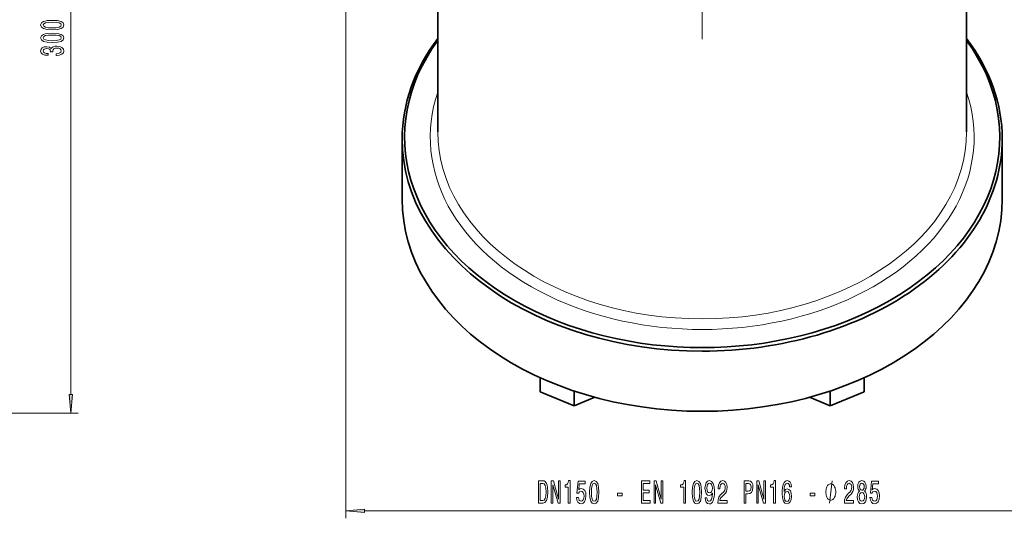
# Model space of a CAD drawing. Extents: x 0 to 420, y 0 to 297.
# Drawn here: x 223 to 354, y 74 to 140 of the extents above; entities that cross this region are included whole.
import ezdxf

# ---------------------------------------------------------------- set-up
doc = ezdxf.new("R2010")
doc.units = 0
doc.linetypes.add('DASHDOT', pattern=[18.5, 12, -3, 0.5, -3])

msp = doc.modelspace()

# ---------------------------------------------------------------- linework, layer by layer
at = {"color": 7, "linetype": 'DASHDOT', "lineweight": 13}
msp.add_line((314.06, 238.06), (314.06, 137.67), dxfattribs=at)
at = {"color": 7, "lineweight": 13}
for p, q in [((266.56, 187.87), (266.56, 73.85)), ((229.89, 90.36), (229.89, 185.38)), ((143.72, 87.87), (230.89, 87.87)), ((269.05, 74.85), (359.07, 74.85))]:
    msp.add_line(p, q, dxfattribs=at)
at = {"color": 7, "lineweight": 35}
for p, q in [((278.81, 125.34), (278.81, 156.03)), ((349.31, 125.34), (349.31, 156.03)), ((274.06, 116.39), (274.06, 124.4)), ((354.06, 116.39), (354.06, 124.4)), ((292.48, 90.68), (292.48, 92.57)), ((335.64, 90.68), (335.64, 92.57)), ((296.98, 88.84), (292.48, 90.68)), ((296.98, 88.84), (296.98, 90.81)), ((331.14, 88.84), (331.14, 90.81)), ((335.64, 90.68), (331.14, 88.84)), ((299.75, 89.98), (296.98, 88.84)), ((331.14, 88.84), (328.37, 89.98))]:
    msp.add_line(p, q, dxfattribs=at)
at = {"color": 7, "lineweight": 13}
for points in [[(227.43, 138.95), (228.11, 138.99), (228.59, 139.11), (228.89, 139.31), (228.98, 139.58), (228.89, 139.85), (228.59, 140.04), (228.11, 140.16), (227.43, 140.2), (226.76, 140.16), (226.49, 140.11), (226.27, 140.04), (225.97, 139.85), (225.87, 139.58), (225.97, 139.31), (226.27, 139.11), (226.76, 138.99)], [(227.43, 139.2), (226.91, 139.22), (226.53, 139.29), (226.31, 139.41), (226.23, 139.58), (226.31, 139.75), (226.53, 139.87), (226.91, 139.93), (227.43, 139.95), (227.96, 139.93), (228.33, 139.87), (228.55, 139.75), (228.63, 139.58), (228.55, 139.41), (228.33, 139.29), (227.96, 139.22)], [(227.43, 137.24), (228.11, 137.28), (228.59, 137.4), (228.89, 137.6), (228.98, 137.87), (228.89, 138.13), (228.59, 138.33), (228.11, 138.45), (227.43, 138.49), (226.76, 138.45), (226.49, 138.4), (226.27, 138.33), (225.97, 138.13), (225.87, 137.87), (225.97, 137.6), (226.27, 137.4), (226.76, 137.28)], [(227.43, 137.49), (226.91, 137.51), (226.53, 137.58), (226.31, 137.69), (226.23, 137.87), (226.31, 138.04), (226.53, 138.16), (226.91, 138.22), (227.43, 138.24), (227.96, 138.22), (228.33, 138.16), (228.55, 138.04), (228.63, 137.87), (228.55, 137.69), (228.33, 137.58), (227.96, 137.51)], [(227.95, 135.5), (227.98, 135.5), (228.4, 135.54), (228.71, 135.67), (228.91, 135.86), (228.98, 136.11), (228.91, 136.38), (228.72, 136.58), (228.41, 136.71), (228.03, 136.76), (227.77, 136.74), (227.56, 136.68), (227.4, 136.59), (227.29, 136.46), (227.05, 136.63), (226.68, 136.69), (226.34, 136.65), (226.09, 136.54), (225.93, 136.36), (225.87, 136.11), (225.94, 135.88), (226.13, 135.7), (226.44, 135.58), (226.84, 135.54), (226.87, 135.54), (226.87, 135.77), (226.59, 135.8), (226.39, 135.86), (226.27, 135.97), (226.23, 136.13), (226.26, 136.26), (226.35, 136.36), (226.5, 136.42), (226.7, 136.44), (226.91, 136.42), (227.05, 136.36), (227.14, 136.25), (227.17, 136.1), (227.16, 136), (227.5, 136), (227.49, 136.13), (227.53, 136.29), (227.64, 136.41), (227.81, 136.48), (228.03, 136.51), (228.28, 136.48), (228.46, 136.41), (228.58, 136.29), (228.62, 136.13), (228.57, 135.96), (228.45, 135.85), (228.24, 135.77), (227.95, 135.74)], [(229.68, 90.36), (229.89, 87.87), (230.11, 90.36)], [(292.82, 78.85), (292.22, 78.85), (292.22, 75.85), (292.82, 75.85), (293.1, 75.94), (293.31, 76.23), (293.44, 76.7), (293.49, 77.35), (293.45, 78), (293.4, 78.26), (293.32, 78.47), (293.11, 78.75), (292.98, 78.82)], [(293.94, 75.85), (294.16, 75.85), (294.16, 78.3), (294.85, 75.85), (295.13, 75.85), (295.13, 78.85), (294.91, 78.85), (294.91, 76.39), (294.23, 78.85), (293.94, 78.85)], [(296.2, 75.85), (296.44, 75.85), (296.44, 78.87), (296.26, 78.87), (296.21, 78.6), (296.12, 78.43), (295.98, 78.32), (295.78, 78.29), (295.78, 77.98), (296.2, 77.98)], [(297.32, 76.63), (297.37, 76.27), (297.5, 76), (297.69, 75.82), (297.92, 75.76), (298.19, 75.84), (298.39, 76.05), (298.52, 76.39), (298.57, 76.82), (298.53, 77.22), (298.4, 77.54), (298.21, 77.74), (297.96, 77.81), (297.76, 77.76), (297.61, 77.62), (297.68, 78.43), (298.47, 78.43), (298.47, 78.78), (297.51, 78.78), (297.37, 77.19), (297.57, 77.19), (297.72, 77.39), (297.92, 77.47), (298.08, 77.42), (298.21, 77.28), (298.29, 77.07), (298.32, 76.8), (298.29, 76.52), (298.21, 76.31), (298.08, 76.18), (297.92, 76.13), (297.78, 76.16), (297.67, 76.26), (297.6, 76.42), (297.56, 76.63)], [(299.04, 77.31), (299.08, 76.63), (299.21, 76.15), (299.4, 75.85), (299.67, 75.76), (299.94, 75.85), (300.13, 76.15), (300.25, 76.63), (300.29, 77.31), (300.25, 77.98), (300.2, 78.25), (300.13, 78.47), (299.94, 78.77), (299.67, 78.87), (299.4, 78.77), (299.21, 78.47), (299.08, 77.98)], [(305.97, 75.85), (307.11, 75.85), (307.11, 76.21), (306.21, 76.21), (306.21, 77.22), (307.01, 77.22), (307.01, 77.58), (306.21, 77.58), (306.21, 78.48), (307.09, 78.48), (307.09, 78.85), (305.97, 78.85)], [(307.64, 75.85), (307.85, 75.85), (307.85, 78.3), (308.54, 75.85), (308.82, 75.85), (308.82, 78.85), (308.6, 78.85), (308.6, 76.39), (307.92, 78.85), (307.64, 78.85)], [(311.6, 75.85), (311.84, 75.85), (311.84, 78.87), (311.66, 78.87), (311.62, 78.6), (311.52, 78.43), (311.38, 78.32), (311.18, 78.29), (311.18, 77.98), (311.6, 77.98)], [(312.74, 77.31), (312.77, 76.63), (312.9, 76.15), (313.09, 75.85), (313.36, 75.76), (313.63, 75.85), (313.82, 76.15), (313.94, 76.63), (313.98, 77.31), (313.94, 77.98), (313.89, 78.25), (313.82, 78.47), (313.63, 78.77), (313.36, 78.87), (313.09, 78.77), (312.9, 78.47), (312.77, 77.98)], [(314.45, 76.59), (314.49, 76.25), (314.6, 75.98), (314.78, 75.82), (315.01, 75.76), (315.16, 75.79), (315.3, 75.87), (315.42, 76), (315.52, 76.19), (315.59, 76.43), (315.65, 76.72), (315.68, 77.06), (315.7, 77.45), (315.65, 78.06), (315.53, 78.5), (315.32, 78.77), (315.05, 78.87), (314.79, 78.79), (314.6, 78.58), (314.48, 78.26), (314.43, 77.86), (314.48, 77.44), (314.6, 77.13), (314.78, 76.93), (315.01, 76.87), (315.25, 76.95), (315.44, 77.2), (315.4, 76.72), (315.31, 76.38), (315.19, 76.17), (315.01, 76.11), (314.88, 76.14), (314.78, 76.23), (314.71, 76.39), (314.69, 76.59)], [(316.15, 75.85), (317.39, 75.85), (317.39, 76.22), (316.41, 76.22), (316.46, 76.42), (316.56, 76.59), (316.85, 76.9), (317, 77.03), (317.17, 77.21), (317.29, 77.43), (317.36, 77.68), (317.39, 77.97), (317.34, 78.33), (317.22, 78.62), (317.04, 78.8), (316.79, 78.87), (316.54, 78.79), (316.36, 78.59), (316.23, 78.27), (316.19, 77.84), (316.19, 77.78), (316.43, 77.78), (316.43, 77.81), (316.45, 78.11), (316.52, 78.32), (316.63, 78.46), (316.78, 78.51), (316.93, 78.46), (317.04, 78.36), (317.12, 78.19), (317.14, 77.98), (317.12, 77.78), (317.07, 77.61), (316.99, 77.46), (316.88, 77.33), (316.72, 77.19), (316.47, 76.93), (316.29, 76.64), (316.18, 76.29), (316.15, 75.86)], [(319.66, 75.85), (319.9, 75.85), (319.9, 77.11), (320.16, 77.11), (320.43, 77.13), (320.64, 77.28), (320.78, 77.58), (320.83, 77.98), (320.79, 78.35), (320.69, 78.62), (320.51, 78.79), (320.28, 78.85), (319.66, 78.85)], [(321.33, 75.85), (321.54, 75.85), (321.54, 78.3), (322.23, 75.85), (322.51, 75.85), (322.51, 78.85), (322.29, 78.85), (322.29, 76.39), (321.61, 78.85), (321.33, 78.85)], [(323.58, 75.85), (323.82, 75.85), (323.82, 78.87), (323.64, 78.87), (323.6, 78.6), (323.5, 78.43), (323.36, 78.32), (323.16, 78.29), (323.16, 77.98), (323.58, 77.98)], [(325.96, 78.04), (325.91, 78.39), (325.8, 78.65), (325.62, 78.81), (325.39, 78.87), (325.24, 78.84), (325.11, 78.75), (324.99, 78.62), (324.89, 78.43), (324.82, 78.19), (324.76, 77.9), (324.72, 77.56), (324.71, 77.18), (324.75, 76.56), (324.88, 76.12), (325.09, 75.85), (325.37, 75.76), (325.62, 75.84), (325.81, 76.04), (325.93, 76.36), (325.98, 76.77), (325.93, 77.18), (325.82, 77.49), (325.63, 77.69), (325.4, 77.76), (325.16, 77.67), (324.97, 77.43), (325.01, 77.9), (325.09, 78.24), (325.22, 78.45), (325.4, 78.52), (325.53, 78.48), (325.63, 78.39), (325.69, 78.24), (325.72, 78.04)], [(333.01, 75.85), (334.25, 75.85), (334.25, 76.22), (333.27, 76.22), (333.33, 76.42), (333.42, 76.59), (333.71, 76.9), (333.86, 77.03), (334.03, 77.21), (334.15, 77.43), (334.22, 77.68), (334.25, 77.97), (334.2, 78.33), (334.08, 78.62), (333.9, 78.8), (333.65, 78.87), (333.41, 78.79), (333.22, 78.59), (333.09, 78.27), (333.05, 77.84), (333.05, 77.78), (333.29, 77.78), (333.29, 77.81), (333.31, 78.11), (333.38, 78.32), (333.49, 78.46), (333.64, 78.51), (333.79, 78.46), (333.9, 78.36), (333.98, 78.19), (334, 77.98), (333.98, 77.78), (333.94, 77.61), (333.85, 77.46), (333.74, 77.33), (333.58, 77.19), (333.33, 76.93), (333.15, 76.64), (333.05, 76.29), (333.01, 75.86)], [(335.03, 77.46), (334.9, 77.34), (334.81, 77.17), (334.75, 76.96), (334.74, 76.71), (334.78, 76.32), (334.9, 76.02), (335.09, 75.83), (335.36, 75.76), (335.62, 75.83), (335.81, 76.02), (335.93, 76.32), (335.98, 76.71), (335.96, 76.96), (335.9, 77.17), (335.81, 77.34), (335.68, 77.46), (335.78, 77.57), (335.85, 77.71), (335.9, 77.88), (335.91, 78.09), (335.87, 78.4), (335.76, 78.65), (335.59, 78.81), (335.36, 78.87), (335.12, 78.81), (334.95, 78.65), (334.83, 78.4), (334.8, 78.09), (334.81, 77.88), (334.85, 77.71)], [(336.42, 76.63), (336.48, 76.27), (336.61, 76), (336.8, 75.82), (337.03, 75.76), (337.3, 75.84), (337.5, 76.05), (337.63, 76.39), (337.68, 76.82), (337.64, 77.22), (337.51, 77.54), (337.32, 77.74), (337.06, 77.81), (336.87, 77.76), (336.72, 77.62), (336.79, 78.43), (337.58, 78.43), (337.58, 78.78), (336.62, 78.78), (336.48, 77.19), (336.68, 77.19), (336.83, 77.39), (337.03, 77.47), (337.19, 77.42), (337.32, 77.28), (337.4, 77.07), (337.43, 76.8), (337.4, 76.52), (337.32, 76.31), (337.19, 76.18), (337.03, 76.13), (336.89, 76.16), (336.78, 76.26), (336.7, 76.42), (336.67, 76.63)], [(292.8, 78.49), (293, 78.42), (293.14, 78.22), (293.22, 77.87), (293.24, 77.35), (293.21, 76.84), (293.13, 76.48), (293, 76.27), (292.8, 76.2), (292.46, 76.2), (292.46, 78.49)], [(299.29, 77.31), (299.31, 77.83), (299.38, 78.21), (299.5, 78.43), (299.67, 78.51), (299.84, 78.43), (299.96, 78.21), (300.02, 77.83), (300.04, 77.31), (300.02, 76.78), (299.96, 76.41), (299.84, 76.19), (299.67, 76.11), (299.5, 76.19), (299.38, 76.41), (299.31, 76.78)], [(312.98, 77.31), (313.01, 77.83), (313.07, 78.21), (313.19, 78.43), (313.36, 78.51), (313.53, 78.43), (313.65, 78.21), (313.71, 77.83), (313.73, 77.31), (313.71, 76.78), (313.65, 76.41), (313.53, 76.19), (313.36, 76.11), (313.19, 76.19), (313.07, 76.41), (313.01, 76.78)], [(314.69, 77.86), (314.71, 78.13), (314.78, 78.34), (314.9, 78.48), (315.05, 78.53), (315.2, 78.48), (315.32, 78.34), (315.39, 78.14), (315.42, 77.87), (315.39, 77.6), (315.32, 77.39), (315.2, 77.27), (315.04, 77.22), (314.9, 77.27), (314.78, 77.39), (314.71, 77.59)], [(320.22, 78.48), (320.37, 78.45), (320.49, 78.37), (320.55, 78.22), (320.58, 77.98), (320.55, 77.73), (320.48, 77.58), (320.36, 77.5), (320.2, 77.48), (319.9, 77.48), (319.9, 78.48)], [(331.86, 77.35), (331.86, 77.45), (331.83, 77.65), (331.8, 77.8), (331.77, 77.9), (331.71, 78.05), (331.62, 78.2), (331.53, 78.3), (331.47, 78.35), (331.38, 78.4), (331.26, 78.45), (331.2, 78.45), (331.14, 78.45), (331.02, 78.4), (330.93, 78.35), (330.87, 78.3), (330.78, 78.2), (330.69, 78.05), (330.63, 77.9), (330.6, 77.8), (330.57, 77.65), (330.54, 77.45), (330.54, 77.35), (330.54, 77.25), (330.57, 77.05), (330.6, 76.9), (330.63, 76.8), (330.69, 76.65), (330.78, 76.5), (330.87, 76.4), (330.93, 76.35), (331.02, 76.3), (331.14, 76.25), (331.2, 76.25), (331.26, 76.25), (331.38, 76.3), (331.47, 76.35), (331.53, 76.4), (331.62, 76.5), (331.71, 76.65), (331.77, 76.8), (331.8, 76.9), (331.83, 77.05), (331.86, 77.25)], [(335.04, 78.06), (335.06, 78.25), (335.13, 78.4), (335.22, 78.49), (335.36, 78.52), (335.49, 78.49), (335.58, 78.4), (335.65, 78.25), (335.67, 78.06), (335.65, 77.86), (335.58, 77.71), (335.49, 77.61), (335.36, 77.58), (335.22, 77.62), (335.13, 77.71), (335.06, 77.86)], [(302.78, 76.83), (303.41, 76.83), (303.41, 77.18), (302.78, 77.18)], [(325.73, 76.76), (325.7, 76.49), (325.63, 76.28), (325.51, 76.14), (325.36, 76.1), (325.21, 76.14), (325.09, 76.28), (325.02, 76.48), (325, 76.76), (325.02, 77.03), (325.09, 77.23), (325.21, 77.36), (325.37, 77.41), (325.51, 77.36), (325.63, 77.23), (325.7, 77.03)], [(328.45, 76.83), (329.08, 76.83), (329.08, 77.18), (328.45, 77.18)], [(334.99, 76.71), (335.01, 76.94), (335.08, 77.12), (335.2, 77.23), (335.36, 77.27), (335.51, 77.23), (335.63, 77.12), (335.7, 76.94), (335.73, 76.71), (335.7, 76.47), (335.63, 76.28), (335.51, 76.16), (335.36, 76.12), (335.2, 76.16), (335.08, 76.28), (335.01, 76.47)], [(269.05, 75.06), (266.56, 74.85), (269.05, 74.63)]]:
    msp.add_lwpolyline(points, close=True, dxfattribs=at)
msp.add_lwpolyline([(331.02, 75.85), (331.38, 78.85)], dxfattribs=at)
at = {"color": 7, "lineweight": 35}
for centre, major_axis, start_param, end_param in [((314.06, 124.64), (39.67, 0), 2.665201, 6.759577), ((314.06, 124.4), (-40, 0), 5.790889, 6.283185), ((314.06, 124.4), (-40, 0), 3.141593, 3.633889), ((314.06, 124.4), (-40, 0), 0, 1.570796), ((314.06, 124.4), (-40, 0), 1.570796, 3.141593), ((314.06, 116.39), (40, 0), 3.141593, 6.283185)]:
    msp.add_ellipse(centre, major_axis=major_axis, ratio=0.707107, start_param=start_param, end_param=end_param, dxfattribs=at)
at = {"color": 7, "lineweight": 13}
for centre, major_axis, start_param, end_param in [((314.06, 124.64), (-36.25, 0), 6.047754, 9.660209), ((314.06, 125.34), (35.25, 0), 3.141593, 6.283185)]:
    msp.add_ellipse(centre, major_axis=major_axis, ratio=0.707107, start_param=start_param, end_param=end_param, dxfattribs=at)
for points in [[(229.68, 90.36), (229.89, 87.87), (229.68, 90.36), (230.11, 90.36)], [(269.05, 75.06), (266.56, 74.85), (269.05, 75.06), (269.05, 74.63)]]:
    msp.add_solid(points, dxfattribs=at)

doc.saveas('drawing.dxf')
